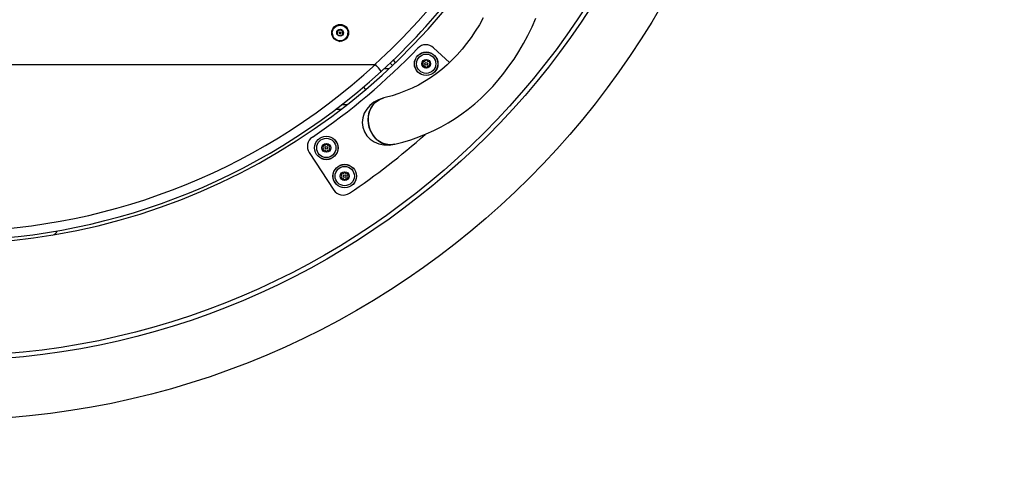
# Model space of a CAD drawing. Units: inches. Extents: x -2635 to 2725, y -3041 to 2319.
# Drawn here: x 112 to 990, y -1152 to -741 of the extents above; entities that cross this region are included whole.
import ezdxf
from ezdxf.lldxf.tags import DXFTag

# ---------------------------------------------------------------- set-up
doc = ezdxf.new("R2010")
doc.units = ezdxf.units.IN
doc.header["$LTSCALE"] = 600
doc.header["$MEASUREMENT"] = 0
doc.layers.add('RL EQUIPMENT', color=253, linetype='Continuous')
doc.layers.add('RL MINIMUM SPACE', color=251, linetype='DASHED')
tags = doc.linetypes.add('DASHED', pattern=[0.75, 0.5, -0.25]).pattern_tags.tags
tags[6:7] = [DXFTag(74, 4), DXFTag(75, 0), DXFTag(340, '0'), DXFTag(46, 1.0), DXFTag(50, 0.0), DXFTag(44, 0.0), DXFTag(45, 0.0)]
tags[4:5] = [DXFTag(74, 4), DXFTag(75, 0), DXFTag(340, '0'), DXFTag(46, 1.0), DXFTag(50, 0.0), DXFTag(44, 0.0), DXFTag(45, 0.0)]

msp = doc.modelspace()

# ---------------------------------------------------------------- linework, layer by layer
at = {"layer": 'RL EQUIPMENT', "ltscale": 10}
for p, q in [((397.42, -745.9), (396.39, -746.48)), ((398.64, -746.59), (397.42, -745.9)), ((390.42, -753.33), (390.42, -753.35)), ((391.96, -749.03), (390.92, -749.64)), ((390.92, -749.64), (390.92, -750.92)), ((397.41, -750.18), (394.92, -751.62)), ((397.41, -750.42), (394.92, -751.87)), ((394.92, -751.62), (394.93, -754.51)), ((394.93, -754.51), (397.43, -755.94)), ((396.67, -753.06), (396.67, -753.3)), ((399.92, -751.61), (397.41, -750.18)), ((397.41, -750.42), (397.41, -750.18)), ((399.92, -751.85), (397.41, -750.42)), ((397.43, -755.94), (399.93, -754.49)), ((398.17, -753.3), (398.17, -753.06)), ((399.93, -754.49), (399.92, -751.61)), ((399.92, -751.85), (399.92, -751.61)), ((399.93, -754.49), (399.92, -751.85)), ((403.92, -749.64), (402.68, -748.91)), ((403.92, -749.64), (403.92, -751.02)), ((404.42, -753.35), (404.42, -753.33)), ((390.92, -755.55), (390.92, -757.13)), ((390.92, -757.13), (392.3, -757.91)), ((391.77, -757.95), (392.88, -758.6)), ((396.23, -760.18), (397.12, -760.71)), ((397.77, -760.67), (398.82, -760.06)), ((398.73, -760.46), (399.79, -759.86)), ((402.71, -757.82), (403.92, -757.13)), ((403.92, -755.91), (403.92, -757.13)), ((495, -779.58), (480.82, -766.39)), ((-338.24, -781.32), (428.47, -781.32)), ((444.11, -782.28), (442.11, -780.04)), ((446.89, -779.62), (444.89, -777.38)), ((471.25, -778.76), (471.94, -778.76)), ((476.44, -778.76), (477.14, -778.76)), ((440.87, -785.32), (436.46, -785.32)), ((471.94, -782.66), (471.25, -782.66)), ((477.14, -782.66), (476.44, -782.66)), ((420.3, -803.63), (418.3, -801.39)), ((398.39, -821.32), (393.44, -821.32)), ((403.54, -817.32), (398.66, -817.32)), ((369.88, -859.77), (391.72, -893.29)), ((382.18, -853.73), (382.87, -853.73)), ((382.87, -857.63), (382.18, -857.63)), ((387.37, -853.73), (388.07, -853.73)), ((388.07, -857.63), (387.37, -857.63)), ((445.9, -852.5), (445.9, -852.5)), ((398.55, -878.87), (399.25, -878.87)), ((399.25, -882.77), (398.55, -882.77)), ((403.75, -878.87), (404.44, -878.87)), ((404.44, -882.77), (403.75, -882.77))]:
    msp.add_line(p, q, dxfattribs=at)
at = {"layer": 'RL EQUIPMENT', "ltscale": 10, "flags": 128}
for points in [[(525.09, -739.87), (521.63, -745.94), (518, -751.77), (514.21, -757.36), (510.26, -762.71), (506.14, -767.82), (501.86, -772.68), (497.41, -777.29), (492.8, -781.66), (488.02, -785.77), (483.07, -789.63), (477.95, -793.24), (472.66, -796.58), (467.21, -799.65), (461.6, -802.45), (455.84, -804.97), (449.93, -807.22), (443.88, -809.18), (437.7, -810.86), (436.27, -811.19)], [(445.99, -852.47), (446.26, -852.41), (453.48, -850.54), (460.57, -848.38), (467.5, -845.94), (474.29, -843.22), (480.93, -840.21), (487.41, -836.93), (493.74, -833.38), (499.91, -829.55), (505.92, -825.44), (511.77, -821.07), (517.45, -816.43), (522.98, -811.52), (528.33, -806.34), (533.52, -800.89), (538.53, -795.18), (543.37, -789.2), (548.03, -782.96), (552.51, -776.46), (556.81, -769.7), (560.93, -762.68), (564.85, -755.41), (568.58, -747.89), (572.11, -740.13)], [(471.38, -779.74), (471.33, -779.66), (471.29, -779.59), (471.25, -779.51), (471.2, -779.44), (471.16, -779.36), (471.12, -779.29), (471.07, -779.21), (471.03, -779.14)], [(473.63, -777.79), (473.67, -777.71), (473.72, -777.64), (473.76, -777.56), (473.8, -777.49), (473.85, -777.41), (473.89, -777.34), (473.93, -777.26), (473.98, -777.19)], [(474.41, -777.19), (474.45, -777.26), (474.5, -777.34), (474.54, -777.41), (474.58, -777.49), (474.63, -777.56), (474.67, -777.64), (474.71, -777.71), (474.76, -777.79)], [(477.35, -779.14), (477.31, -779.21), (477.27, -779.29), (477.22, -779.36), (477.18, -779.44), (477.14, -779.51), (477.09, -779.59), (477.05, -779.66), (477.01, -779.74)], [(471.03, -782.29), (471.07, -782.21), (471.12, -782.14), (471.16, -782.07), (471.2, -781.99), (471.25, -781.92), (471.29, -781.84), (471.33, -781.76), (471.38, -781.69)], [(473.98, -784.24), (473.93, -784.16), (473.89, -784.09), (473.85, -784.02), (473.8, -783.94), (473.76, -783.87), (473.72, -783.79), (473.67, -783.71), (473.63, -783.64)], [(474.76, -783.64), (474.71, -783.71), (474.67, -783.79), (474.63, -783.87), (474.58, -783.94), (474.54, -784.02), (474.5, -784.09), (474.45, -784.16), (474.41, -784.24)], [(477.01, -781.69), (477.05, -781.76), (477.09, -781.84), (477.14, -781.92), (477.18, -781.99), (477.22, -782.07), (477.27, -782.14), (477.31, -782.21), (477.35, -782.29)], [(445.94, -852.49), (443.06, -852.89), (440.06, -852.78), (436.97, -852.09), (433.92, -850.79), (431.15, -849.01), (428.6, -846.67), (426.46, -843.99), (424.69, -840.88), (423.42, -837.61), (422.63, -834.07), (422.38, -830.57), (422.67, -827.01), (423.46, -823.68), (424.78, -820.49), (426.52, -817.71), (428.74, -815.25), (431.24, -813.33), (434.1, -811.88), (436.33, -811.19)], [(382.31, -854.71), (382.26, -854.63), (382.22, -854.56), (382.18, -854.48), (382.13, -854.41), (382.09, -854.33), (382.05, -854.26), (382, -854.18), (381.96, -854.11)], [(381.96, -857.26), (382, -857.18), (382.05, -857.11), (382.09, -857.03), (382.13, -856.96), (382.18, -856.88), (382.22, -856.81), (382.26, -856.73), (382.31, -856.66)], [(384.56, -852.76), (384.6, -852.68), (384.65, -852.61), (384.69, -852.53), (384.73, -852.46), (384.78, -852.38), (384.82, -852.31), (384.86, -852.23), (384.91, -852.16)], [(384.91, -859.21), (384.86, -859.13), (384.82, -859.06), (384.78, -858.98), (384.73, -858.91), (384.69, -858.83), (384.65, -858.76), (384.6, -858.68), (384.56, -858.61)], [(385.34, -852.16), (385.38, -852.23), (385.42, -852.31), (385.47, -852.38), (385.51, -852.46), (385.55, -852.53), (385.6, -852.61), (385.64, -852.68), (385.68, -852.76)], [(385.68, -858.61), (385.64, -858.68), (385.6, -858.76), (385.55, -858.83), (385.51, -858.91), (385.47, -858.98), (385.42, -859.06), (385.38, -859.13), (385.34, -859.21)], [(388.28, -854.11), (388.24, -854.18), (388.2, -854.26), (388.15, -854.33), (388.11, -854.41), (388.07, -854.48), (388.02, -854.56), (387.98, -854.63), (387.94, -854.71)], [(387.94, -856.66), (387.98, -856.73), (388.02, -856.81), (388.07, -856.88), (388.11, -856.96), (388.15, -857.03), (388.2, -857.11), (388.24, -857.18), (388.28, -857.26)], [(400.94, -877.89), (400.98, -877.82), (401.02, -877.74), (401.07, -877.67), (401.11, -877.59), (401.15, -877.52), (401.2, -877.44), (401.24, -877.37), (401.28, -877.29)], [(401.71, -877.29), (401.76, -877.37), (401.8, -877.44), (401.84, -877.52), (401.89, -877.59), (401.93, -877.67), (401.97, -877.74), (402.02, -877.82), (402.06, -877.89)], [(398.68, -879.84), (398.64, -879.77), (398.6, -879.69), (398.55, -879.62), (398.51, -879.54), (398.47, -879.47), (398.42, -879.39), (398.38, -879.32), (398.34, -879.24)], [(398.34, -882.39), (398.38, -882.32), (398.42, -882.24), (398.47, -882.17), (398.51, -882.09), (398.55, -882.02), (398.6, -881.94), (398.64, -881.87), (398.68, -881.79)], [(401.28, -884.34), (401.24, -884.27), (401.2, -884.19), (401.15, -884.12), (401.11, -884.04), (401.07, -883.97), (401.02, -883.89), (400.98, -883.82), (400.94, -883.74)], [(402.06, -883.74), (402.02, -883.82), (401.97, -883.89), (401.93, -883.97), (401.89, -884.04), (401.84, -884.12), (401.8, -884.19), (401.76, -884.27), (401.71, -884.34)], [(404.66, -879.24), (404.62, -879.32), (404.57, -879.39), (404.53, -879.47), (404.49, -879.54), (404.44, -879.62), (404.4, -879.69), (404.36, -879.77), (404.31, -879.84)], [(404.31, -881.79), (404.36, -881.87), (404.4, -881.94), (404.44, -882.02), (404.49, -882.09), (404.53, -882.17), (404.57, -882.24), (404.62, -882.32), (404.66, -882.39)]]:
    msp.add_lwpolyline(points, dxfattribs=at)
at = {"layer": 'RL EQUIPMENT', "ltscale": 100}
for centre, radius in [((45.12, -361.32), 737), ((45.12, -361.32), 684), ((45.12, -361.32), 680), ((397.42, -753.14), 7.5), ((397.42, -753.32), 7), ((397.42, -753.06), 3.07), ((397.42, -753.06), 0.749), ((474.19, -780.71), 10.5), ((474.19, -780.71), 10.4), ((474.19, -780.71), 8.6), ((474.19, -780.71), 3.92), ((474.19, -780.71), 1.17), ((385.12, -855.68), 10.5), ((385.12, -855.68), 10.4), ((385.12, -855.68), 8.6), ((385.12, -855.68), 3.92), ((385.12, -855.68), 1.17), ((401.5, -880.82), 10.5), ((401.5, -880.82), 10.4), ((401.5, -880.82), 8.6), ((401.5, -880.82), 3.92), ((401.5, -880.82), 1.17)]:
    msp.add_circle(centre, radius, dxfattribs=at)
for centre, radius, start, end in [((45.12, -360.84), 569, 312.35604, 334.29705), ((45.12, -361.32), 577, 312.39152, 332.34698), ((45.12, -361.32), 580, 270, 331.5649), ((397.42, -753.76), 7.5, 98.06187, 141.98521), ((397.42, -753.76), 7.5, 36.73742, 83.46071), ((397.4, -753.75), 7.48, 151.1483, 177.72022), ((397.41, -753.35), 6.99, 180.04397, 270.26578), ((397.42, -753.3), 0.75, 180.2893, 359.91788), ((397.43, -753.35), 6.99, 270.14957, 359.95732), ((397.44, -753.75), 7.48, 2.2796, 27.90874), ((474.01, -773.72), 10, 47.08611, 136.12311), ((45.12, -361.32), 585, 304.04911, 316.12311), ((45.12, -361.32), 569, 227.59233, 312.40767), ((428.51, -781.82), 0.5, 47.51234, 94.67365), ((373.82, -835.02), 76.8, 38.25668, 44.22872), ((471.25, -779.01), 0.25, 89.97816, 210.01651), ((469.69, -780.71), 1.95, 330.00067, 29.99933), ((471.94, -776.81), 1.95, 269.9993, 330.00138), ((474.19, -777.31), 0.25, 29.99842, 150.00158), ((476.44, -776.81), 1.95, 210.00284, 269.99649), ((478.7, -780.71), 1.95, 150.0023, 209.9977), ((477.14, -779.01), 0.25, 329.99358, 90.01174), ((45.12, -361.32), 577, 227.60848, 312.39152), ((471.25, -782.41), 0.25, 150.01305, 269.98832), ((471.94, -784.61), 1.95, 29.99962, 90.00122), ((474.19, -784.11), 0.25, 209.99873, 330.00127), ((476.44, -784.61), 1.95, 90.00085, 149.99831), ((477.14, -782.41), 0.25, 270.00156, 29.99706), ((378.26, -854.31), 10, 124.04911, 213.08611), ((45.12, -361.32), 645, 303.98845, 311.59064), ((382.18, -853.98), 0.25, 90.00605, 209.99941), ((382.18, -857.38), 0.25, 149.98542, 270.00912), ((380.62, -855.68), 1.95, 329.99786, 30.00214), ((382.87, -851.78), 1.95, 270.00103, 329.99814), ((382.87, -859.58), 1.95, 30.00124, 89.9996), ((385.12, -852.28), 0.25, 30.01919, 149.98081), ((385.12, -859.08), 0.25, 210.00171, 329.99829), ((387.37, -851.78), 1.95, 209.99911, 270.00173), ((387.37, -859.58), 1.95, 90.00125, 149.99791), ((389.62, -855.68), 1.95, 149.99658, 210.00342), ((388.07, -853.98), 0.25, 329.99346, 90.00791), ((388.07, -857.38), 0.25, 270.00156, 29.99706), ((399.25, -876.92), 1.95, 269.99878, 329.99886), ((401.5, -877.42), 0.25, 30.02003, 149.97997), ((403.75, -876.92), 1.95, 210, 270.00236), ((398.55, -879.12), 0.25, 90.01093, 209.99164), ((398.55, -882.52), 0.25, 150.01195, 269.98549), ((397, -880.82), 1.95, 329.99843, 30.00157), ((399.25, -884.72), 1.95, 29.99954, 90.00281), ((401.5, -884.22), 0.25, 210.00286, 329.99714), ((403.75, -884.72), 1.95, 90.00179, 149.99585), ((406, -880.82), 1.95, 150.00274, 209.99726), ((404.44, -879.12), 0.25, 329.99335, 90.00409), ((404.44, -882.52), 0.25, 270.00642, 29.99615), ((400.1, -887.83), 10, 213.08611, 303.98845), ((140.12, -928.42), 5, 279.50986, 346.1598)]:
    msp.add_arc(centre, radius, start, end, dxfattribs=at)
for major_axis, ratio, start_param, end_param in [((23.53, 5.41), 0.877879, 1.57301, 4.714602), ((-4.8, 20.65), 0.878021, 6.283184, 9.424776)]:
    msp.add_ellipse((441.14, -831.84), major_axis=major_axis, ratio=ratio, start_param=start_param, end_param=end_param, dxfattribs=at)
at = {"layer": 'RL MINIMUM SPACE'}
msp.add_circle((45.12, -361.32), 2680, dxfattribs=at)

doc.saveas('drawing.dxf')
